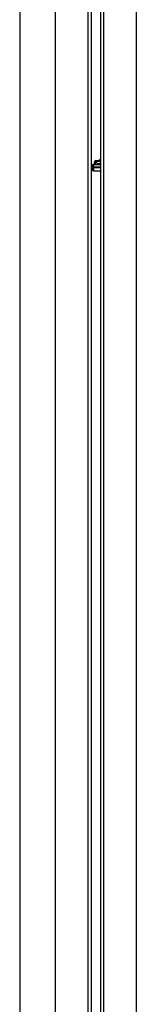
# Model space of a CAD drawing. Units: inches. Extents: x 15 to 140, y 16 to 143.
# Drawn here: x 73 to 76, y 44 to 71 of the extents above; entities that cross this region are included whole.
import ezdxf

# ---------------------------------------------------------------- set-up
doc = ezdxf.new("R2010")
doc.units = ezdxf.units.IN
doc.header["$MEASUREMENT"] = 0

msp = doc.modelspace()

# ---------------------------------------------------------------- linework, layer by layer
at = {"color": 7, "linetype": 'Continuous', "lineweight": 25}
for p, q in [((74.558, 20.181), (74.558, 91.253)), ((74.647, 20.094), (74.647, 91.34)), ((74.897, 91.34), (74.897, 20.094)), ((74.986, 91.253), (74.986, 20.181)), ((72.647, 85.842), (72.647, 25.592)), ((73.647, 25.592), (73.647, 85.842)), ((75.897, 85.842), (75.897, 25.592)), ((74.732, 67.16), (74.732, 67.229)), ((74.756, 67.229), (74.732, 67.229)), ((74.756, 67.16), (74.756, 67.229)), ((74.767, 67.265), (74.791, 67.265)), ((74.787, 67.229), (74.787, 67.213)), ((74.791, 67.265), (74.897, 67.265)), ((74.897, 67.241), (74.799, 67.241)), ((74.83, 67.265), (74.892, 67.293)), ((74.842, 67.265), (74.897, 67.29)), ((74.897, 67.293), (74.892, 67.293)), ((74.895, 67.219), (74.897, 67.221)), ((74.895, 67.19), (74.895, 67.219)), ((74.895, 67.219), (74.897, 67.219)), ((74.676, 67.16), (74.672, 67.156)), ((74.672, 67.156), (74.684, 67.156)), ((74.672, 67.086), (74.672, 67.156)), ((74.672, 67.086), (74.684, 67.086)), ((74.672, 67.086), (74.676, 67.082)), ((74.676, 67.062), (74.672, 67.058)), ((74.684, 67.058), (74.672, 67.058)), ((74.672, 66.987), (74.672, 67.058)), ((74.676, 66.983), (74.672, 66.987)), ((74.684, 66.987), (74.672, 66.987)), ((74.673, 67.148), (74.676, 67.148)), ((74.673, 67.126), (74.673, 67.148)), ((74.674, 67.126), (74.673, 67.126)), ((74.673, 67.05), (74.676, 67.05)), ((74.673, 67.028), (74.673, 67.05)), ((74.674, 67.028), (74.673, 67.028)), ((74.674, 67.094), (74.674, 67.126)), ((74.682, 67.126), (74.674, 67.126)), ((74.674, 67.094), (74.682, 67.1)), ((74.682, 67.094), (74.674, 67.094)), ((74.674, 66.996), (74.674, 67.028)), ((74.682, 67.028), (74.674, 67.028)), ((74.674, 66.996), (74.682, 67.002)), ((74.682, 66.996), (74.674, 66.996)), ((74.676, 67.16), (74.688, 67.16)), ((74.676, 67.148), (74.68, 67.148)), ((74.676, 67.148), (74.683, 67.142)), ((74.688, 67.082), (74.676, 67.082)), ((74.676, 67.062), (74.688, 67.062)), ((74.676, 67.05), (74.68, 67.05)), ((74.676, 67.05), (74.683, 67.044)), ((74.688, 66.983), (74.676, 66.983)), ((74.68, 67.148), (74.683, 67.148)), ((74.683, 67.145), (74.68, 67.148)), ((74.68, 67.05), (74.683, 67.05)), ((74.683, 67.047), (74.68, 67.05)), ((74.682, 67.126), (74.682, 67.094)), ((74.683, 67.126), (74.682, 67.126)), ((74.682, 67.028), (74.682, 66.996)), ((74.683, 67.028), (74.682, 67.028)), ((74.683, 67.148), (74.683, 67.126)), ((74.683, 67.05), (74.683, 67.028)), ((74.684, 67.156), (74.688, 67.16)), ((74.684, 67.156), (74.684, 67.086)), ((74.688, 67.082), (74.684, 67.086)), ((74.684, 67.058), (74.688, 67.062)), ((74.684, 67.058), (74.684, 66.987)), ((74.688, 66.983), (74.684, 66.987)), ((74.691, 67.16), (74.688, 67.156)), ((74.688, 67.16), (74.688, 67.157)), ((74.688, 67.16), (74.691, 67.16)), ((74.688, 67.156), (74.699, 67.156)), ((74.688, 67.086), (74.688, 67.156)), ((74.691, 67.082), (74.688, 67.086)), ((74.699, 67.086), (74.688, 67.086)), ((74.688, 67.085), (74.688, 67.082)), ((74.688, 67.082), (74.691, 67.082)), ((74.691, 67.062), (74.688, 67.058)), ((74.688, 67.062), (74.688, 67.058)), ((74.691, 67.062), (74.688, 67.062)), ((74.688, 67.058), (74.699, 67.058)), ((74.688, 66.987), (74.688, 67.058)), ((74.691, 66.983), (74.688, 66.987)), ((74.699, 66.987), (74.688, 66.987)), ((74.688, 66.987), (74.688, 66.983)), ((74.691, 66.983), (74.688, 66.983)), ((74.689, 67.148), (74.692, 67.148)), ((74.689, 67.126), (74.689, 67.148)), ((74.689, 67.126), (74.689, 67.126)), ((74.689, 67.094), (74.689, 67.126)), ((74.698, 67.126), (74.689, 67.126)), ((74.689, 67.094), (74.698, 67.1)), ((74.698, 67.094), (74.689, 67.094)), ((74.689, 67.05), (74.692, 67.05)), ((74.689, 67.028), (74.689, 67.05)), ((74.689, 67.028), (74.689, 67.028)), ((74.689, 66.996), (74.689, 67.028)), ((74.698, 67.028), (74.689, 67.028)), ((74.689, 66.996), (74.698, 67.002)), ((74.698, 66.996), (74.689, 66.996)), ((74.691, 67.16), (74.703, 67.16)), ((74.703, 67.082), (74.691, 67.082)), ((74.691, 67.062), (74.703, 67.062)), ((74.703, 66.983), (74.691, 66.983)), ((74.692, 67.148), (74.695, 67.148)), ((74.692, 67.148), (74.698, 67.142)), ((74.692, 67.05), (74.695, 67.05)), ((74.692, 67.05), (74.698, 67.044)), ((74.695, 67.148), (74.698, 67.148)), ((74.698, 67.145), (74.695, 67.148)), ((74.695, 67.05), (74.698, 67.05)), ((74.698, 67.047), (74.695, 67.05)), ((74.698, 67.148), (74.698, 67.126)), ((74.698, 67.126), (74.698, 67.094)), ((74.698, 67.126), (74.698, 67.126)), ((74.698, 67.05), (74.698, 67.028)), ((74.698, 67.028), (74.698, 66.996)), ((74.698, 67.028), (74.698, 67.028)), ((74.699, 67.156), (74.703, 67.16)), ((74.699, 67.156), (74.699, 67.086)), ((74.703, 67.082), (74.699, 67.086)), ((74.703, 67.062), (74.699, 67.058)), ((74.699, 67.058), (74.699, 66.987)), ((74.699, 66.987), (74.703, 66.983)), ((74.703, 67.16), (74.703, 67.082)), ((74.703, 67.16), (74.897, 67.16)), ((74.897, 67.082), (74.703, 67.082)), ((74.703, 67.062), (74.703, 66.983)), ((74.897, 67.062), (74.703, 67.062)), ((74.703, 66.983), (74.897, 66.983)), ((74.735, 67.178), (74.753, 67.178)), ((74.735, 67.178), (74.735, 67.16)), ((74.738, 67.062), (74.738, 67.082)), ((74.741, 67.082), (74.741, 67.062)), ((74.753, 67.16), (74.753, 67.178)), ((74.811, 67.19), (74.897, 67.19)), ((74.895, 66.956), (74.895, 66.983)), ((74.895, 66.956), (74.897, 66.956))]:
    msp.add_line(p, q, dxfattribs=at)
for centre, radius, start, end in [((74.767, 67.23), 0.0352, 90.3571, 180.3527), ((74.792, 67.23), 0.0352, 90.3571, 180.3527), ((74.799, 67.229), 0.0117, 90.3571, 180.3527), ((74.811, 67.213), 0.0235, 179.6473, 269.6429)]:
    msp.add_arc(centre, radius, start, end, dxfattribs=at)

doc.saveas('drawing.dxf')
